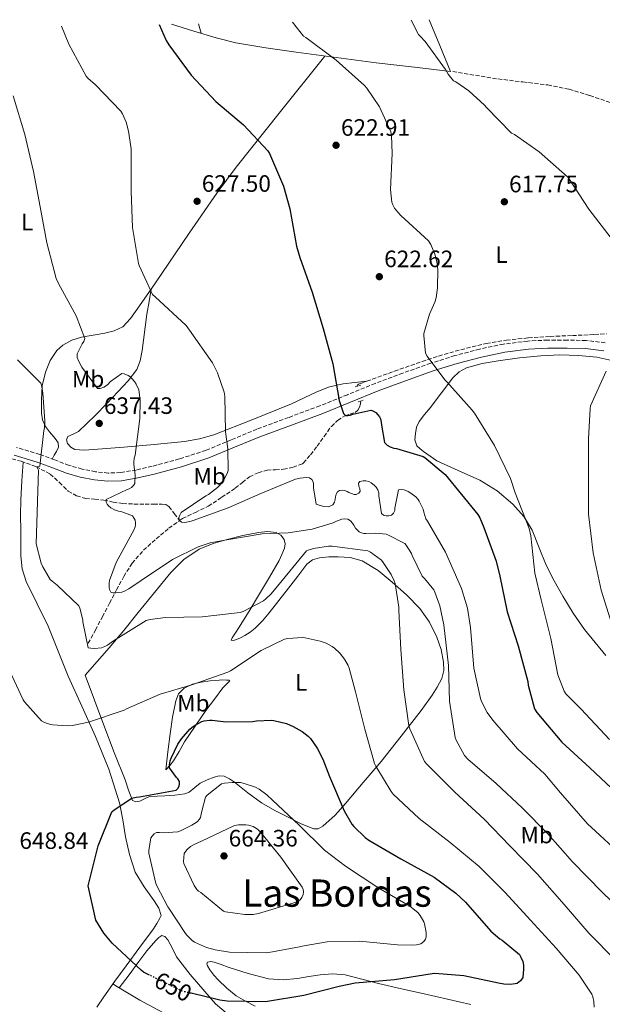
# Model space of a CAD drawing. Units: metres. Extents: x 621012 to 624462, y 4734120 to 4736493.
# Drawn here: x 621868 to 622114, y 4736035 to 4736451 of the extents above; entities that cross this region are included whole.
import ezdxf
from ezdxf.enums import TextEntityAlignment as Align

# ---------------------------------------------------------------- set-up
doc = ezdxf.new("R2010")
doc.units = ezdxf.units.M
doc.header["$MEASUREMENT"] = 0
for name, pattern in [('DGN Style 2', [1.7399219301090239, 1.043953158065414, -0.6959687720436097]), ('DGN Style 3', [2.435890702152634, 1.739921930109024, -0.6959687720436097]), ('DGN Style 5', [1.217945351076317, 0.5219765790327072, -0.6959687720436097])]:
    doc.linetypes.add(name, pattern=pattern)
for name, color, linetype, lineweight in [('Camino', 7, 'DGN Style 3', 0), ('Cota de curva de nivel directora', 7, 'Continuous', 0), ('Cota de punto acotado terreno', 7, 'Continuous', 0), ('Curva de nivel directora', 30, 'Continuous', 30), ('Curva de nivel directora no vista', 30, 'DGN Style 5', 30), ('Curva de nivel intermedia', 30, 'Continuous', 0), ('Etiqueta de uso rústico', 92, 'Continuous', 0), ('Línea de cambio de uso (parcela vista)', 92, 'Continuous', 0), ('Margen derecho', 7, 'Continuous', 0), ('Pontón-alcantarilla (pasos de agua)', 1, 'DGN Style 2', 0), ('Punto acotado terreno (símbolo)', 7, 'Continuous', 0), ('Texto de Área (paraje) menor', 7, 'Continuous', 0), ('Vaguada', 142, 'DGN Style 3', 13)]:
    doc.layers.add(name, color=color, linetype=linetype, lineweight=lineweight)
doc.styles.add('Style-Arial', font='arial.ttf')

# ---------------------------------------------------------------- blocks, each defined once
blk = doc.blocks.new('5PATER')
at = {"layer": 'Punto acotado terreno (símbolo)', "linetype": 'Continuous', "lineweight": 0}
h = blk.add_hatch(color=51, dxfattribs=at)
edge = h.paths.add_edge_path()
edge.add_ellipse((0, 0), major_axis=(-0.1095731443231308, -0.1110710700762829), ratio=0.9994222409660317, start_angle=0, end_angle=360)

msp = doc.modelspace()

# ---------------------------------------------------------------- linework, layer by layer
at = {"layer": 'Camino', "color": 7, "linetype": 'DGN Style 3', "lineweight": 0}
for points in [[(622090.6799999995, 4736315.91, 617.5399999999937), (622082.2999999998, 4736315.490000002, 617.9600000000065), (622072.0599999982, 4736314.180000001, 618.4499999999972), (622061.9799999997, 4736312.09, 619.0500000000029), (622051.5599999971, 4736309.32, 619.9400000000023), (622041.3299999967, 4736306.11, 620.8999999999943), (622029.5699999996, 4736301.970000002, 621.9600000000064), (622017.9299999988, 4736297.61, 623.0099999999948), (622006.2099999997, 4736292.840000001, 624.8999999999943), (621994.579999998, 4736288.140000002, 626.9199999999984), (621981.3599999989, 4736283.210000001, 627.7400000000054), (621968.0100000005, 4736278.28, 628.6499999999943), (621957.1499999977, 4736273.77, 630.1900000000024), (621946.440000001, 4736269.34, 631.7200000000013), (621935.2299999993, 4736265.700000001, 633.1100000000006), (621923.7499999994, 4736262.600000001, 634.4700000000012), (621917.0700000008, 4736261.029999999, 635.2200000000013), (621910.4799999992, 4736259.940000001, 635.9400000000023), (621905.2100000009, 4736259.740000002, 636.3999999999943), (621899.8900000011, 4736260.300000001, 636.8999999999943), (621894.2199999982, 4736261.420000001, 637.8500000000058), (621888.6700000005, 4736262.980000001, 638.8899999999995), (621882.64, 4736265.28, 639.8500000000058), (621876.329999998, 4736267.59, 640.6799999999931), (621866.4999999999, 4736270.540000002, 641.529999999999)], [(622115.0499999997, 4736314.75, 616.4900000000054), (622106.9200000003, 4736315.710000001, 616.800000000003), (622098.9699999975, 4736315.890000002, 617.1300000000049), (622090.6799999995, 4736315.91, 617.5399999999937)]]:
    msp.add_polyline3d(points, dxfattribs=at)
at = {"layer": 'Curva de nivel directora', "color": 30, "linetype": 'Continuous', "lineweight": 30, "flags": 128}
for points, elevation in [([(621926.7600000004, 4736449.16), (621929.6900000006, 4736442.380000001), (621930.8399999995, 4736440.619999999), (621940.1800000003, 4736427.789999999), (621950.5800000007, 4736416.62), (621962.3199999997, 4736406.740000002), (621972.6599999998, 4736395.820000002), (621973.3300000002, 4736394.670000001), (621979.1900000009, 4736380.880000002), (621981.8399999996, 4736371.380000004), (621984.6899999996, 4736355.570000002), (621986.1600000003, 4736350.83), (621991.3100000002, 4736336.180000001), (621995.9500000003, 4736320.82), (622000.0499999997, 4736305.84), (622002.7699999998, 4736290.380000002), (622004.4999999999, 4736284.850000001), (622005.4199999986, 4736284.080000001), (622006.4199999998, 4736284.080000001), (622007.41, 4736284.240000002), (622008.4299999992, 4736284.619999999), (622016.0800000003, 4736286.289999999), (622016.9400000009, 4736286.03), (622018.13, 4736285.33), (622019.089999999, 4736284.369999999), (622019.7599999994, 4736283.439999999), (622020.1799999997, 4736282.640000002), (622020.4999999994, 4736281.199999999), (622020.5599999996, 4736279.920000001), (622021.8699999994, 4736272.59), (622022.8999999999, 4736271.500000001), (622024.2399999987, 4736270.770000001), (622025.7400000007, 4736270.29), (622026.9299999999, 4736270.090000001), (622038.099999999, 4736266.77), (622038.8999999993, 4736266.250000001), (622047.4099999988, 4736259.12), (622061.230000001, 4736242.29), (622062.0999999982, 4736240.780000002), (622063.759999999, 4736236.810000001), (622069.0399999984, 4736222.539999999), (622070.5099999993, 4736216.140000001), (622073.5800000003, 4736201.100000001), (622078.2499999997, 4736186.730000002), (622082.3199999998, 4736171.730000001), (622082.5099999999, 4736170.189999999), (622085.0999999982, 4736160.210000002), (622086.1599999999, 4736158.670000002), (622096.7500000002, 4736146.060000001), (622108.4600000003, 4736135.210000001), (622120.0099999995, 4736124.460000002)], 625.0000000000001), ([(621922.5899999995, 4736047.770000001), (621920.1100000006, 4736049.010000002), (621919.0800000002, 4736049.810000001), (621906.8600000005, 4736061.26), (621903.3400000001, 4736065.520000001), (621899.9499999993, 4736070.930000001), (621896.8099999988, 4736085.460000004), (621897.0399999992, 4736086.609999999), (621901.04, 4736102.289999999), (621906.8, 4736116.690000001), (621907.759999999, 4736117.52), (621915.2099999988, 4736122.420000002), (621917.0100000004, 4736122.900000002), (621918.4799999989, 4736123.020000001), (621933.8999999994, 4736125.840000001), (621934.6100000002, 4736126.480000001), (621935.2099999993, 4736127.470000001), (621935.3700000001, 4736128.53), (621935.3099999998, 4736129.550000002), (621934.6700000005, 4736130.570000002), (621934.0299999992, 4736131.210000004), (621931.1199999988, 4736135.310000001), (621931.1500000001, 4736136.490000002), (621931.4400000006, 4736138.250000001), (621931.7899999993, 4736139.34), (621934.57, 4736145.230000001), (621936.11, 4736147.570000002), (621939.6900000008, 4736151.57), (621941.2599999999, 4736152.850000001), (621944.749999999, 4736154.830000001), (621945.7100000001, 4736155.12), (621948.0799999994, 4736155.470000001), (621949.0699999996, 4736155.470000001), (621954.860000001, 4736154.699999999), (621966.1599999998, 4736154.800000003), (621967.7600000001, 4736155.090000001), (621974.1300000004, 4736155.41), (621975.1499999998, 4736155.280000002), (621980.4600000004, 4736153.930000001), (621983.3399999995, 4736152.779999999), (621987.1500000004, 4736150.67), (621989.6499999993, 4736148.650000001), (621990.5700000002, 4736147.660000001), (621993.4499999991, 4736143.600000001), (621995.8499999996, 4736138.960000002), (621998.5699999998, 4736131.600000001), (622004.7799999992, 4736117.100000001), (622008.0800000007, 4736111.470000002), (622008.8799999985, 4736110.480000001), (622013.6100000005, 4736105.900000001), (622015.24, 4736104.720000001), (622028.7200000002, 4736096.850000001), (622042.8299999987, 4736089.039999999), (622051.9199999992, 4736082.380000004), (622056.0099999995, 4736078.480000002), (622066.7599999986, 4736066.350000001), (622070.469999999, 4736063.12), (622071.4999999994, 4736062.480000001), (622078.7900000005, 4736056.430000001), (622079.4299999998, 4736055.37), (622080.1699999997, 4736053.52), (622080.4600000002, 4736052.010000001), (622080.5499999997, 4736050.220000001), (622080.1999999987, 4736046.77), (622079.3099999991, 4736045.260000001), (622077.8299999994, 4736044.240000002), (622077.0299999992, 4736044.010000002), (622074.8299999998, 4736043.820000002), (622072.2699999983, 4736043.92), (622069.9900000007, 4736044.300000002), (622055.2699999998, 4736047.5), (622043.1100000005, 4736048.430000001), (622041.9599999993, 4736048.330000003), (622026.0299999992, 4736045.710000002), (622009.3899999983, 4736044.4), (622002.7599999986, 4736042.960000001), (621987.85, 4736039.090000002), (621972.4599999986, 4736036.560000001), (621971.589999999, 4736036.53), (621955.4299999987, 4736036.750000001), (621952.3599999998, 4736037.2), (621940.1899999992, 4736040.060000001)], 650.0000000000001)]:
    msp.add_lwpolyline(points, dxfattribs=dict(at, elevation=elevation))
at = {"layer": 'Curva de nivel directora no vista', "color": 30, "linetype": 'DGN Style 5', "lineweight": 30, "elevation": 650.0000000000005, "flags": 128}
msp.add_lwpolyline([(621940.1899999992, 4736040.060000001), (621936.7200000002, 4736040.880000002), (621934.9199999986, 4736041.65), (621922.5899999995, 4736047.770000001)], dxfattribs=at)
at = {"layer": 'Curva de nivel intermedia', "color": 30, "linetype": 'Continuous', "lineweight": 0, "flags": 128}
for points, elevation in [([(622033.1200000013, 4736451.050000001), (622036.1800000013, 4736444.890000001), (622036.9099999999, 4736444.279999998), (622038.990000001, 4736442.039999999), (622047.5400000005, 4736430.199999999), (622048.6600000003, 4736428.149999999), (622050.8999999999, 4736425.4), (622051.9200000014, 4736424.890000001), (622057.4199999999, 4736421.109999998), (622064.0499999997, 4736415.060000001), (622064.8499999997, 4736414.07), (622075.5000000005, 4736403.319999998), (622076.7200000008, 4736402.680000001), (622087.1500000001, 4736395.38), (622099.0200000012, 4736384.890000001), (622099.8600000016, 4736383.77), (622108.1100000016, 4736371.189999998), (622117.5799999998, 4736358.939999999)], 615), ([(621885.500000001, 4736448.42), (621888.57, 4736440.880000001), (621895.860000001, 4736427.409999999), (621896.6600000013, 4736426.48), (621899.8300000008, 4736423.730000001), (621910.5799999997, 4736412.619999999), (621911.3200000018, 4736411.41), (621912.7600000014, 4736407.98), (621913.8099999996, 4736404.05), (621914.8400000001, 4736396.619999997), (621914.8700000013, 4736393.970000002), (621914.9600000007, 4736378.740000002), (621915.5399999997, 4736363.470000001), (621917.9700000016, 4736348.269999999), (621918.2599999999, 4736347.34), (621923.9500000007, 4736335.119999999), (621925.0100000001, 4736334.130000001), (621938.0999999993, 4736322.000000001), (621939.6000000014, 4736320.080000001), (621949.1700000003, 4736306.350000001), (621951.3800000007, 4736302.099999999), (621954.2300000006, 4736293.939999998), (621954.4500000018, 4736292.21), (621954.7000000001, 4736277.140000001), (621955.7300000006, 4736270.029999998), (621955.8900000014, 4736260.849999999), (621955.3799999994, 4736259.500000001), (621953.9700000014, 4736256.850000001), (621952.3399999996, 4736254.640000002), (621951.3099999992, 4736253.579999999), (621947.5400000007, 4736250.640000001), (621946.3800000006, 4736250.059999999), (621936.0499999997, 4736243.09), (621935.4400000017, 4736241.970000001), (621935.0900000008, 4736240.850000001), (621935.3099999998, 4736239.659999999), (621936.1400000014, 4736239.02), (621937.2600000012, 4736238.930000001), (621938.2900000016, 4736238.99), (621940.2699999998, 4736239.439999999), (621941.1000000011, 4736239.76), (621955.820000002, 4736245.07), (621969.7100000015, 4736251.179999999), (621984.2699999993, 4736257.100000001), (621986.2600000007, 4736257.609999999), (621988.7500000007, 4736257.9), (621990.1600000011, 4736257.739999999), (621991.1800000004, 4736257.039999999), (621991.7000000011, 4736256.009999999), (621991.8600000021, 4736255.119999999), (621991.8600000021, 4736253.49), (621993.04, 4736246.670000001), (621993.8400000003, 4736246.289999999), (621996.2699999999, 4736245.58), (621998.0300000012, 4736245.550000001), (621999.2500000016, 4736245.84), (621999.9800000003, 4736246.289999999), (622000.7800000005, 4736247.439999999), (622001.0399999998, 4736248.56), (622001.1400000004, 4736249.65), (622001.3900000007, 4736250.83), (622001.9699999996, 4736251.76), (622002.8300000001, 4736252.399999999), (622003.9200000009, 4736252.59), (622005.100000001, 4736252.429999999), (622006.030000001, 4736252.010000001), (622006.7400000017, 4736251.57), (622008.9800000014, 4736250.640000001), (622009.8700000009, 4736250.73), (622011.0600000002, 4736251.310000001), (622011.5000000005, 4736252.050000001), (622011.4400000002, 4736253.099999999), (622011.0600000002, 4736254.220000001), (622010.9000000014, 4736255.470000001), (622011.4700000014, 4736256.17), (622012.8799999995, 4736256.489999999), (622014.0000000016, 4736256.489999999), (622015.2199999997, 4736256.21), (622016.2100000001, 4736255.66), (622017.4900000007, 4736254.640000002), (622018.2599999995, 4736253.81), (622019.0599999998, 4736252.649999999), (622019.440000002, 4736251.409999999), (622019.440000002, 4736250.16), (622020.5900000009, 4736242.73), (622021.3900000011, 4736242.029999998), (622022.4800000018, 4736241.710000001), (622023.7300000014, 4736241.710000001), (622024.820000002, 4736241.999999999), (622025.7100000017, 4736242.83), (622026.160000001, 4736243.890000001), (622026.2200000014, 4736244.88), (622027.7600000014, 4736252.619999998), (622029.1400000005, 4736252.75), (622030.0999999995, 4736252.619999998), (622031.8200000004, 4736252.010000001), (622032.5600000003, 4736251.600000001), (622035.0900000005, 4736249.679999999), (622036.0200000004, 4736248.650000001), (622036.53, 4736247.92), (622038.1600000017, 4736244.46)], 630.0000000000001), ([(621983.0100000009, 4736450.159999999), (621987.7000000002, 4736444.279999998), (621988.63, 4736443.609999998), (622001.4900000013, 4736434.07), (622013.4600000007, 4736423.390000001), (622014.4500000009, 4736422.230000001), (622019.7000000014, 4736414.329999999), (622024.5600000005, 4736403.830000001), (622024.820000002, 4736402.329999999), (622025.1399999994, 4736394.65), (622024.4000000019, 4736379.480000001), (622024.9400000006, 4736374.069999999), (622025.3000000004, 4736373.079999999), (622026.0600000004, 4736371.67), (622027.4700000008, 4736369.850000001), (622028.7800000006, 4736368.57), (622040.4600000017, 4736357.849999999), (622041.3899999993, 4736356.279999999), (622043.0900000002, 4736352.12), (622043.9200000018, 4736348.92), (622044.2999999995, 4736345.749999999), (622044.2400000015, 4736337.910000001), (622043.6300000012, 4736333.749999999), (622043.1200000015, 4736331.960000001), (622040.8500000006, 4736326.9), (622038.4099999998, 4736318.710000001), (622038.3800000007, 4736317.850000001), (622039.1200000006, 4736310.390000002), (622039.8499999992, 4736309.109999998), (622047.3700000006, 4736299.099999999), (622048.2100000011, 4736298.259999999), (622058.8900000007, 4736286.359999998), (622059.7600000004, 4736285.08), (622068.3299999998, 4736271.419999998), (622074.9900000007, 4736257.5), (622077.0000000001, 4736251.349999999), (622082.9200000011, 4736236.279999999), (622083.6299999997, 4736233.239999999), (622085.3600000021, 4736217.460000001), (622088.0399999997, 4736206.199999998), (622092.11, 4736189.850000001), (622094.9500000009, 4736174.55), (622097.6399999998, 4736167.579999999), (622098.4400000002, 4736166.52), (622104.8100000003, 4736160.09), (622116.810000001, 4736147.189999999)], 620.0000000000001), ([(621865.0400000003, 4736419.060000001), (621870, 4736402.769999999), (621873.620000001, 4736387.09), (621876.5600000003, 4736372.109999999), (621879.2800000005, 4736356.91), (621883.190000002, 4736341.970000001), (621884.1800000002, 4736339.789999999), (621891.7300000006, 4736326.16), (621895.3800000006, 4736316.560000001), (621894.9300000012, 4736315.310000001), (621894.1600000003, 4736314.26), (621892.05, 4736310.099999999), (621892.1799999997, 4736308.560000001), (621892.8200000012, 4736306.859999999), (621894.0999999997, 4736304.430000001), (621900.66, 4736295.470000002), (621901.8400000002, 4736295.5), (621903.4100000015, 4736296.019999999), (621904.9100000013, 4736296.980000001), (621906.2300000001, 4736298.350000001), (621910.9300000007, 4736301.739999998), (621911.9200000009, 4736301.619999998), (621913.5900000005, 4736300.939999999), (621914.2900000003, 4736300.529999999), (621915.22, 4736299.73), (621916.3399999999, 4736298.42), (621917.0700000008, 4736297.230000001), (621918.1000000011, 4736294.83), (621918.3499999993, 4736293.84), (621918.7699999994, 4736290.189999999), (621918.6100000008, 4736282.8), (621916.5600000012, 4736267.279999999), (621916.2400000015, 4736266.060000001), (621916.0200000004, 4736264.369999999), (621916.0200000004, 4736263.31), (621916.5600000012, 4736258.990000002), (621916.4300000014, 4736255.31), (621915.9199999997, 4736254.480000001), (621915.0900000003, 4736253.650000001), (621914.0300000008, 4736253.07), (621913.2000000017, 4736252.819999999), (621904.3000000011, 4736248.619999999), (621904.4000000019, 4736247.41), (621904.7800000017, 4736246.670000001), (621905.3600000006, 4736245.939999999), (621906.3799999999, 4736245.07), (621907.890000001, 4736244.179999999), (621909.5200000004, 4736243.630000001), (621910.9000000017, 4736243.380000001), (621915.4400000012, 4736241.74), (621916.1800000012, 4736240.59), (621916.530000002, 4736239.789999999), (621916.750000001, 4736238.67), (621916.7800000003, 4736237.869999998), (621916.6600000017, 4736237.039999999), (621916.1100000018, 4736235.92), (621908.6200000017, 4736222.03), (621905.7100000017, 4736214.350000001), (621905.5799999996, 4736213.3), (621905.6199999999, 4736211.470000001), (621905.7800000008, 4736210.640000001), (621906.2600000014, 4736209.49), (621907.150000001, 4736209.17), (621908.500000001, 4736209.100000001), (621910.990000001, 4736209.42), (621911.7900000013, 4736209.71), (621913.9700000006, 4736210.829999999), (621919.1200000005, 4736214.350000001), (621932.3400000016, 4736223.279999999), (621943.1200000017, 4736228.560000001), (621948.2100000012, 4736230.26), (621954.4500000018, 4736231.470000002), (621970.2200000011, 4736234.06), (621981.2300000016, 4736234.449999998), (621991.3100000002, 4736236.050000001), (622000.2100000005, 4736238.77), (622001.5200000004, 4736239.470000001), (622003.7900000013, 4736240.329999999), (622005.100000001, 4736240.400000001), (622006.3799999997, 4736240.24), (622007.5399999997, 4736239.529999999), (622008.4000000004, 4736238.609999998), (622008.8499999995, 4736237.679999999), (622009.6500000019, 4736236.46), (622011.0900000014, 4736234.960000001), (622012.1100000006, 4736234.449999998), (622013.1700000003, 4736234.220000001), (622013.9700000003, 4736234.16), (622018.13, 4736234.350000001), (622022.4800000018, 4736233.970000001), (622023.280000002, 4736233.680000001), (622030.4500000003, 4736229.970000001), (622030.9900000012, 4736229.359999999), (622033.1700000005, 4736225.77), (622033.4600000011, 4736224.909999999), (622037.6800000012, 4736216.17)], 635.0000000000001), ([(621866.9300000012, 4736307.539999999), (621876.7200000013, 4736297.710000001), (621877.0099999995, 4736296.88), (621877.6500000011, 4736293.58), (621878.4800000003, 4736281.62), (621878.2900000003, 4736278.739999998), (621878.0300000011, 4736277.65), (621876.4000000015, 4736262.699999999), (621875.0200000004, 4736262.390000001), (621875.8200000004, 4736261), (621874.740000001, 4736229.84), (621876.9400000003, 4736221.71), (621877.5800000017, 4736220.140000002), (621880.72, 4736214.800000002), (621881.5200000001, 4736214.029999998), (621883.7000000017, 4736212.430000001), (621892.8200000012, 4736203.699999999), (621893.2300000002, 4736202.640000001), (621894.4800000021, 4736197.74), (621894.510000001, 4736196.88), (621896.810000001, 4736185.939999999), (621897.8700000006, 4736185.739999999), (621899.4100000006, 4736185.679999999), (621902.4100000003, 4736185.999999999), (621903.8499999996, 4736186.48), (621904.850000001, 4736187.019999998), (621907.4700000007, 4736188.939999998), (621921.2300000006, 4736197.420000001), (621922.9900000017, 4736197.899999999), (621929.3600000021, 4736198.739999999), (621944.8800000009, 4736198.989999999), (621960.9699999997, 4736200.880000001), (621962.1900000002, 4736201.33), (621970.7400000019, 4736205.840000001), (621971.7600000012, 4736206.569999999), (621974.0299999998, 4736208.749999999), (621978.5800000007, 4736214.350000001), (621988.8500000013, 4736226.890000001), (621989.6500000015, 4736227.249999999), (621991.8200000019, 4736227.890000001), (621998.2200000011, 4736228.880000001), (621999.7000000009, 4736228.880000001), (622014.8600000021, 4736226.890000001), (622015.8900000004, 4736226.38), (622020.5300000005, 4736222.929999999), (622021.2999999995, 4736222.03), (622024.6900000002, 4736216.909999999), (622025.9700000009, 4736214.249999999), (622026.3200000019, 4736213.13), (622027.8500000008, 4736203.119999998), (622027.8500000008, 4736201.739999999), (622028.7800000006, 4736185.289999999), (622030.03, 4736168.140000001), (622032.0799999997, 4736153.2), (622032.490000001, 4736151.760000001), (622038.7600000007, 4736138.000000001), (622039.7199999995, 4736136.749999999), (622051.47, 4736125.01), (622063.9500000011, 4736113.55), (622074.8000000007, 4736102.380000001), (622086.3800000012, 4736090.319999999), (622097.6800000002, 4736077.609999998), (622108.2999999993, 4736065.259999999), (622119.1500000012, 4736054.219999999)], 640), ([(622115.4400000008, 4736302.839999998), (622108.8100000012, 4736288.180000001), (622108.5900000001, 4736286.939999999), (622107.9500000007, 4736274.199999999), (622107.9500000007, 4736258.359999998), (622107.9500000007, 4736242.359999998), (622109.9300000012, 4736226.100000001), (622113.3600000021, 4736210.36), (622117.7699999999, 4736195.930000001)], 615), ([(622038.1600000017, 4736244.46), (622038.3800000007, 4736243.249999999), (622039.2800000014, 4736240.460000001), (622039.9800000011, 4736239.439999999), (622047.6000000008, 4736226.38), (622054.3800000001, 4736210.960000001), (622056.8099999998, 4736202.67), (622058.1300000009, 4736194.539999999), (622059.53, 4736177.359999999), (622062.3200000017, 4736164.560000001), (622062.8, 4736163.249999999), (622065.1700000016, 4736158.699999998), (622067.5000000007, 4736155.34), (622077.9600000012, 4736143.279999998), (622089.4800000014, 4736132.59), (622096.0799999996, 4736124.720000002), (622107.5300000005, 4736111.63), (622109.2600000005, 4736110.13), (622121.7100000004, 4736098.569999999)], 630.0000000000001), ([(622037.6800000012, 4736216.17), (622038.7000000003, 4736215.21), (622042.640000001, 4736210.449999999), (622043.1200000015, 4736209.49), (622045.1300000009, 4736203.689999998), (622046.860000001, 4736195.659999999), (622048.9100000006, 4736178.48), (622049.3300000009, 4736163.439999999), (622051.7300000014, 4736148.079999999), (622052.1400000005, 4736146.99), (622055.6000000006, 4736140.49), (622056.9700000007, 4736138.990000002), (622068.9700000014, 4736128.590000001), (622080.1400000006, 4736118.190000001), (622090.8300000015, 4736107.41), (622101.2600000009, 4736095.57), (622113.74, 4736082.729999999), (622125.7100000015, 4736071.210000001), (622129.5500000014, 4736066.48), (622139.6299999999, 4736053.390000001), (622140.5500000009, 4736051.28), (622142.4100000005, 4736045.07), (622143.1500000004, 4736040.490000002), (622146.0300000014, 4736025.679999998)], 635.0000000000001), ([(621862.6700000009, 4736178.220000001), (621869.3600000008, 4736163.980000001), (621869.9000000017, 4736163.180000001), (621877.07, 4736155.06), (621878.3500000007, 4736154.42), (621880.8099999994, 4736153.550000001), (621881.8399999999, 4736153.359999998), (621887.9199999995, 4736153.01), (621890.1300000001, 4736153.169999998), (621896.8500000013, 4736154.51), (621911.9200000009, 4736159.630000001), (621912.9700000014, 4736160.180000001), (621927.2100000017, 4736166.350000001), (621940.5300000012, 4736170.25), (621955.6600000011, 4736175.690000001), (621956.780000001, 4736176.27), (621969.8099999998, 4736184.850000001), (621979.6, 4736189.649999999), (621981.0999999997, 4736189.929999998), (621987.28, 4736190.319999999), (621988.400000002, 4736190.220000001), (621994.6699999995, 4736188.810000001), (621997.2000000019, 4736187.850000001), (621999.7900000003, 4736186.449999998), (622000.7500000015, 4736185.739999999), (622002.990000001, 4736183.63), (622004.9400000002, 4736181.2), (622006.4800000002, 4736178.539999999), (622006.9600000008, 4736177.359999999), (622009.6500000019, 4736167.34), (622013.4900000021, 4736151.630000001), (622017.6800000007, 4736137.17), (622018.2199999995, 4736135.92), (622024.5899999996, 4736125.329999999), (622025.5199999994, 4736124.209999999), (622036.5200000011, 4736113.840000001), (622049.5800000012, 4736103.789999999), (622061.800000001, 4736093.55), (622072.7800000003, 4736082.57), (622083.5, 4736070.99), (622094.2500000013, 4736059.15), (622104.0400000014, 4736047.76), (622109.35, 4736039.730000001), (622109.7700000001, 4736038.609999998), (622110.1900000004, 4736036.619999999), (622110.3500000013, 4736034.25)], 645.0000000000001), ([(622033.6100000008, 4736060.33), (622027.2800000008, 4736060.59), (622011.3399999995, 4736062.13), (621997.64, 4736061.74), (621987.0800000011, 4736060.009999998), (621986.0300000005, 4736059.66), (621973.070000001, 4736057.259999999), (621971.8799999997, 4736057.199999998), (621956.3600000008, 4736057.489999999), (621950.3800000016, 4736058.350000001), (621946.7600000006, 4736059.409999999), (621941.6100000008, 4736061.680000001), (621940.7200000011, 4736062.349999999), (621938.2500000013, 4736064.749999999), (621937.5499999995, 4736065.679999999), (621930.8600000017, 4736075.949999999), (621930.3800000013, 4736076.619999998), (621925.7099999997, 4736085.449999999), (621925.3200000008, 4736086.48), (621922.3500000002, 4736099.180000001), (621922.3500000002, 4736100.3), (621923.1799999995, 4736105.710000001), (621923.7200000006, 4736106.449999998), (621924.6500000004, 4736107.339999998), (621925.6400000004, 4736107.949999998), (621926.8600000008, 4736108.009999999), (621928.3600000006, 4736107.890000001), (621934.6000000013, 4736108.239999999), (621935.7200000011, 4736108.619999999), (621940.5600000003, 4736111.050000001), (621942.7000000017, 4736112.49), (621943.7600000009, 4736113.55), (621944.1400000011, 4736114.29), (621944.520000001, 4736115.66), (621944.6799999997, 4736116.909999999), (621946.2500000009, 4736122.890000001), (621947.0199999999, 4736123.689999999), (621953.0999999996, 4736128.529999998), (621954.3200000002, 4736128.850000001), (621957.4900000017, 4736129.130000002), (621961.0099999999, 4736129.009999999), (621962.6100000005, 4736128.720000001), (621967.3400000001, 4736127.050000001), (621968.9100000013, 4736126.25), (621972.2000000015, 4736123.890000001), (621974.5400000017, 4736121.65), (621985.7700000012, 4736111.119999998), (621996.5200000004, 4736100.53), (622005.4200000007, 4736093.769999999), (622019.4000000019, 4736084.460000001), (622032.490000001, 4736076.810000001), (622035.9800000001, 4736074.13), (622036.9400000012, 4736072.939999999), (622038.4400000012, 4736070.220000001), (622038.7300000016, 4736069.45), (622039.4400000002, 4736065.739999999), (622039.4400000002, 4736063.949999999), (622039.2100000001, 4736062.99), (622038.5100000004, 4736061.899999999), (622037.1300000013, 4736060.939999999), (622035.2800000005, 4736060.489999999), (622033.6100000008, 4736060.33)], 655), ([(621962.920000001, 4736073.359999999), (621954.670000001, 4736074.51), (621953.8700000008, 4736074.800000001), (621944.2700000006, 4736082.57), (621943.3099999995, 4736083.21), (621942.6700000003, 4736083.890000002), (621941.4800000011, 4736085.609999998), (621937.0700000012, 4736094.83), (621936.9999999995, 4736095.659999999), (621937.3200000015, 4736099.050000001), (621937.9600000007, 4736100.109999999), (621938.6, 4736100.850000001), (621940.0100000004, 4736101.999999999), (621941.7699999994, 4736103.050000002), (621944.5900000003, 4736104.27), (621958.5100000009, 4736110.960000002), (621960.1700000018, 4736111.179999999), (621963.3700000002, 4736111.21), (621964.4900000001, 4736111.09), (621966.3499999997, 4736110.51), (621967.0800000007, 4736110.13), (621968.1700000014, 4736109.359999999), (621969.4800000013, 4736108.109999999), (621978.1200000002, 4736097.579999999), (621987.0800000011, 4736084.939999999), (621987.5300000003, 4736083.949999999), (621987.5999999996, 4736082.930000001), (621987.47, 4736081.739999998), (621986.9200000003, 4736080.529999999), (621986.2499999995, 4736079.600000001), (621985.1299999999, 4736078.829999999), (621984.0400000013, 4736078.350000001), (621983.1800000007, 4736078.09), (621968.7200000013, 4736073.71), (621966.380000001, 4736073.390000001), (621962.920000001, 4736073.359999999)], 660)]:
    msp.add_lwpolyline(points, dxfattribs=dict(at, elevation=elevation))
at = {"layer": 'Línea de cambio de uso (parcela vista)', "color": 92, "linetype": 'Continuous', "lineweight": 0, "extrusion": (-0.777740732787522, 8.158238135878256e-08, 0.628585199128266), "elevation": -483318.638429741, "flags": 128}
msp.add_lwpolyline([(-4736449.515239726, 391428.5310589866), (-4736447.525239789, 391429.4696751208), (-4736445.525239851, 391430.4082912549)], dxfattribs=at)
at = {"layer": 'Línea de cambio de uso (parcela vista)', "color": 92, "linetype": 'Continuous', "lineweight": 0, "elevation": 630.75, "flags": 128}
msp.add_lwpolyline([(621923.3200000003, 4736337.460000001), (621923.3186999997, 4736337.452299999)], dxfattribs=at)
at = {"layer": 'Línea de cambio de uso (parcela vista)', "color": 92, "linetype": 'Continuous', "lineweight": 0, "extrusion": (-0.374327888772269, -0.5867864599653161, 0.7180252656339248), "elevation": -3011378.558052735, "flags": 128}
msp.add_lwpolyline([(-2022801.666430942, 3107529.901375159), (-2022802.52081513, 3107529.901375159), (-2022804.898396585, 3107529.887007694)], dxfattribs=at)
at = {"layer": 'Línea de cambio de uso (parcela vista)', "color": 92, "linetype": 'Continuous', "lineweight": 0}
for points in [[(621931.8899999997, 4736449.25, 625.8300000000017), (621941.3600000005, 4736446.390000001, 624.7700000000041), (621950.8300000001, 4736443.529999999, 623.7200000000012), (621959.1100000005, 4736441.430000001, 622.9600000000064), (621971.79, 4736439.24, 622.1900000000023), (621984.5599999996, 4736437.52, 621.4799999999959), (622001.4699999997, 4736435.189999999, 620.7100000000064), (622018.3499999996, 4736433.039999999, 619.3699999999953), (622034.5099999999, 4736431.15, 617.1900000000023), (622049.6299999999, 4736429.380000001, 615.1499999999943), (622045.1500000004, 4736440.289999999, 615.1900000000023), (622040.6699999999, 4736451.189999999, 615.2200000000012)], [(621996.6200000001, 4736435.850000001, 620.929999999993), (621977.9199999999, 4736412.369999999, 623.8600000000006), (621959.2199999997, 4736388.880000001, 626.7899999999936), (621951, 4736377.970000001, 627.9499999999971), (621939.3700000001, 4736361.039999999, 629.25), (621927.8499999996, 4736344.01, 630.4400000000023), (621923.3186999997, 4736337.452299999, 630.7531000000017)], [(621923.3186999997, 4736337.452299999, 630.7531000000017), (621922.6399999997, 4736336.470000001, 630.8000000000029), (621917.4199999999, 4736328.91, 631.3300000000017), (621914.6299999999, 4736325, 632.070000000007), (621911.3399999999, 4736321.550000001, 633), (621907.7699999996, 4736319.789999999, 633.8000000000029), (621903.79, 4736318.859999999, 634.6000000000058), (621898.8600000005, 4736317.970000001, 634.6399999999994), (621893.9299999997, 4736317.07, 634.7299999999959), (621889.8499999996, 4736315.869999999, 635.7400000000052), (621886.0599999996, 4736313.810000001, 636.7700000000041), (621883.5, 4736311.449999999, 637.4499999999971), (621880.6500000004, 4736307.24, 638.4400000000023), (621878.7000000002, 4736302.42, 639.3999999999943), (621877.4100000003, 4736296.539999999, 640.4199999999983), (621877.04, 4736290.640000001, 641.1900000000023), (621877.0599999996, 4736284.980000001, 641.2899999999936), (621877.54, 4736282.17, 641.0599999999977), (621878.7000000002, 4736279.439999999, 640.679999999993), (621880.4299999997, 4736277.15, 640.1999999999971), (621882.2199999997, 4736275.09, 639.7200000000012), (621883.1900000004, 4736273.83, 639.4799999999959), (621884.0800000001, 4736272.529999999, 639.2700000000041), (621884.1799999997, 4736270.710000001, 639.1199999999953), (621883.3700000001, 4736268.880000001, 639.2700000000041), (621882.4600000001, 4736267.279999999, 639.6300000000047), (621881.5499999998, 4736265.680000001, 639.9900000000052)], [(621923.3186999997, 4736337.452299999, 630.75), (621922.4500000002, 4736332.16, 630.7200000000012), (621921.5800000001, 4736326.859999999, 630.6900000000023), (621920.8099999996, 4736321.359999999, 630.7200000000012), (621920.1100000005, 4736315.850000001, 631.2700000000041), (621919.5099999999, 4736311.439999999, 632.1199999999953), (621918.7000000002, 4736307.15, 633), (621917.2300000006, 4736303.529999999, 633.8000000000029), (621913.6200000001, 4736298.65, 635), (621909.4199999999, 4736294.16, 636.1999999999971), (621904.6399999997, 4736289.08, 637.6199999999953), (621899.7599999999, 4736284.050000001, 638.6900000000023), (621896.25, 4736280.619999999, 638.7899999999936), (621892.6500000004, 4736277.26, 638.6900000000023), (621890.4199999999, 4736276.230000001, 638.779999999999), (621888.1699999999, 4736275.210000001, 638.820000000007), (621887.5899999999, 4736273.77, 638.7899999999936), (621888.0499999998, 4736272.210000001, 638.7599999999948), (621889.4299999997, 4736270.609999999, 638.7299999999959), (621891.1799999997, 4736269.710000001, 638.6900000000023), (621895.1200000001, 4736269.480000001, 638.320000000007), (621899.0499999998, 4736269.65, 637.7299999999959), (621911.8499999996, 4736270.630000001, 635.8000000000029), (621924.6500000004, 4736271.82, 633.9600000000064), (621937.4500000002, 4736273.109999999, 632.4499999999971), (621943.7699999996, 4736274.17, 631.75), (621949.8700000001, 4736275.92, 631.0800000000017), (621966.2300000006, 4736282.380000001, 629.4700000000012), (621982.5700000003, 4736289.039999999, 627.75), (621993.2699999996, 4736294.029999999, 626.2200000000012), (621998.6799999997, 4736296.220000001, 625.429999999993), (622004.3300000001, 4736297.49, 624.679999999993), (622009.3300000001, 4736298.02, 624.070000000007), (622014.3200000003, 4736298.550000001, 623.4700000000012)], [(622119.0700000003, 4736306.939999999, 614.8500000000058), (622111.5, 4736308.689999999, 615.5399999999936), (622103.7699999996, 4736309.439999999, 616.2599999999948), (622095.8300000001, 4736309.65, 616.6199999999953), (622087.9000000004, 4736309.310000001, 617.0200000000041), (622078.8600000005, 4736308.369999999, 618.0500000000029), (622069.8499999996, 4736307.130000001, 619.070000000007), (622063.1299999999, 4736305.970000001, 619.5800000000017), (622056.4800000006, 4736304.130000001, 620.1000000000058), (622053.2999999998, 4736302.439999999, 620.3800000000047), (622050.7199999997, 4736299.970000001, 620.7400000000052), (622045.8799999999, 4736293.630000001, 621.7599999999948), (622041.1200000001, 4736287.289999999, 622.779999999999), (622038.7699999996, 4736284.470000001, 623.3800000000047), (622036.4400000004, 4736281.529999999, 623.7400000000052), (622035.4000000004, 4736279.060000001, 623.7400000000052), (622034.9699999997, 4736276.41, 623.7400000000052), (622034.6900000004, 4736273.77, 623.7400000000052), (622035.4800000006, 4736271.230000001, 623.7400000000052), (622036.8300000001, 4736269.91, 623.7400000000052), (622038.2999999998, 4736268.859999999, 623.7400000000052), (622041.1200000001, 4736266.850000001, 623.6900000000023), (622044, 4736264.960000001, 623.4900000000052), (622052.9900000002, 4736260.779999999, 622.4700000000012), (622062.1100000005, 4736256.77, 621.3800000000047), (622069.3899999997, 4736252.220000001, 620.5800000000017), (622076.0599999996, 4736246.65, 619.8999999999943), (622080.5999999996, 4736241.470000001, 619.6999999999971), (622084.1200000001, 4736235.65, 619.5200000000041), (622087.1200000001, 4736228.230000001, 619.0099999999948), (622090.1399999997, 4736220.859999999, 618.5), (622093.5199999996, 4736214.24, 618.1100000000006), (622097.1100000005, 4736207.74, 617.7299999999959), (622101.4800000006, 4736200.609999999, 616.6499999999943), (622106.2000000002, 4736193.730000001, 615.7400000000052), (622110.7100000001, 4736188.199999999, 615.6699999999983), (622115.29, 4736182.720000001, 615.679999999993)], [(621869.3300000001, 4736264.41, 640.2100000000064), (621868.7599999999, 4736256.460000001, 640.779999999999), (621868.3200000003, 4736248.51, 641.3399999999965), (621868.2599999999, 4736241.960000001, 641.4700000000012), (621868.3200000003, 4736235.390000001, 641.4100000000036), (621868.3200000003, 4736230.08, 641.5), (621868.3200000003, 4736224.77, 641.6600000000036), (621868.9299999997, 4736219.27, 642.2700000000041), (621870.6200000001, 4736213.949999999, 642.8800000000047), (621875.2300000006, 4736204.470000001, 642.9600000000064), (621879.8300000001, 4736195.07, 643.0099999999948), (621884.0700000003, 4736184.529999999, 643.3500000000058), (621888.3499999996, 4736174.02, 643.9700000000012), (621894.0800000001, 4736161.27, 645.1900000000023), (621899.8600000005, 4736148.539999999, 646.5899999999965), (621905.4199999999, 4736134.710000001, 648.1999999999971), (621909.9800000006, 4736120.51, 649.7899999999936), (621911.3300000001, 4736113.369999999, 650.5200000000041), (621912.4699999997, 4736106.17, 651.1999999999971), (621914.1600000003, 4736098.609999999, 651.8099999999977), (621916.5700000003, 4736091.199999999, 652.1600000000036), (621920.3600000005, 4736085.050000001, 652.320000000007), (621924.6299999999, 4736079.039999999, 652.4199999999983), (621926.6100000005, 4736076, 652.4499999999971), (621927.5700000003, 4736072.960000001, 652.4799999999959), (621927, 4736071.74, 652.4799999999959), (621925.7400000002, 4736069.470000001, 652.3600000000006), (621924.3700000001, 4736067.33, 652.1000000000058), (621918.5499999998, 4736059.51, 650.7400000000052), (621912.7300000006, 4736051.710000001, 649.3399999999965), (621907.9600000001, 4736045.210000001, 647.9700000000012), (621903.3200000003, 4736038.59, 647.3600000000006), (621900.3899999997, 4736034.180000001, 647.6499999999943)], [(621972.4000000004, 4736235.100000001, 635.7599999999948), (621968.6699999999, 4736234.689999999, 635.3899999999994), (621962.0700000003, 4736233.350000001, 635.2400000000052), (621955.4800000006, 4736231.74, 635.1999999999971), (621949.4699999997, 4736230, 635.1900000000023), (621943.6399999997, 4736227.65, 635.3899999999994), (621937.0800000001, 4736223.310000001, 636.3999999999943), (621931.6100000005, 4736217.730000001, 637.570000000007), (621924.7699999996, 4736209.279999999, 638.6499999999943), (621917.9100000003, 4736200.83, 639.6199999999953), (621911.8200000003, 4736193.310000001, 640.0500000000029), (621905.6299999999, 4736185.92, 640.7700000000041), (621900.5700000003, 4736180.16, 641.8600000000006), (621895.5099999999, 4736174.4, 642.9499999999971), (621899.4199999999, 4736163.810000001, 644.4199999999983), (621903.3200000003, 4736153.220000001, 645.8899999999994), (621907.7800000003, 4736141.689999999, 648.070000000007), (621912.3399999999, 4736130.24, 649.7299999999959), (621913.8499999996, 4736125.880000001, 649.820000000007), (621915.54, 4736121.539999999, 649.8600000000006), (621916.8700000001, 4736120.9, 649.8899999999994), (621918.5499999998, 4736121.15, 649.9199999999983), (621920.5499999998, 4736122.24, 650.0200000000041), (621922.6500000004, 4736123.130000001, 650.1100000000006), (621925.8499999996, 4736123.300000001, 650.1199999999953), (621929.0499999998, 4736123.449999999, 650.1100000000006), (621933.3499999996, 4736123.730000001, 650.0800000000017), (621937.6200000001, 4736124.289999999, 650.2400000000052), (621939.4299999997, 4736125.050000001, 650.5599999999977), (621941.7199999997, 4736126.99, 651.3699999999953), (621944.0899999999, 4736128.83, 652.1600000000036), (621946.9500000002, 4736130.220000001, 652.8399999999965), (621949.9100000003, 4736131.390000001, 653.5), (621952.04, 4736131.949999999, 653.9600000000064), (621954.1399999997, 4736131.77, 654.3399999999965), (621956.3700000001, 4736130.640000001, 654.570000000007), (621958.4900000002, 4736129.210000001, 654.7200000000012), (621964.1299999999, 4736124.76, 655.2299999999959), (621969.8799999999, 4736120.51, 655.6199999999953), (621975.5499999998, 4736117.26, 655.4700000000012), (621981.4000000004, 4736114.24, 655.0399999999936), (621986.6699999999, 4736111.680000001, 654.7400000000052), (621991.9600000001, 4736109.57, 654.1399999999994), (621993.9000000004, 4736109.58, 653.6000000000058), (621995.7999999998, 4736110.59, 652.9900000000052), (622000.9900000002, 4736115.25, 651.4199999999983), (622005.3399999999, 4736120.189999999, 649.8600000000006), (622012.8899999997, 4736129.029999999, 647.1699999999983), (622020.3799999999, 4736137.980000001, 644.4799999999959), (622028.9100000003, 4736148.67, 641.9199999999983), (622037.3399999999, 4736159.49, 639.6199999999953), (622042, 4736165.939999999, 637.1499999999943), (622044.0700000003, 4736169.33, 635.9499999999971), (622045.9800000006, 4736172.99, 635.3899999999994), (622046.8399999999, 4736176.4, 635.3699999999953), (622046.7400000002, 4736179.9, 635.3899999999994), (622045.7800000003, 4736185.180000001, 635.4199999999983), (622043.9900000002, 4736190.4, 635.4600000000064), (622040.79, 4736196.82, 635.7700000000041), (622036.7599999999, 4736202.560000001, 636.4199999999983), (622031.1699999999, 4736208.33, 638.0899999999965), (622025.1100000005, 4736213.630000001, 639.6199999999953), (622019.1399999997, 4736218.550000001, 639.9700000000012), (622012.3799999999, 4736222.720000001, 640.320000000007), (622007.3899999997, 4736224.07, 640.679999999993), (622002.3300000001, 4736224.380000001, 641.0200000000041), (621998.3899999997, 4736224.41, 641.2100000000064), (621994.4600000001, 4736223.930000001, 641.4100000000036), (621991.5, 4736223.060000001, 641.6600000000036), (621989.0800000001, 4736221.310000001, 641.9199999999983), (621985.1900000004, 4736216.25, 642.3699999999953), (621981.3399999999, 4736211.199999999, 642.75), (621977.25, 4736205.949999999, 643.0500000000029), (621973.1500000004, 4736200.699999999, 643.3300000000017), (621970.3499999996, 4736197.369999999, 643.5), (621967.2599999999, 4736194.24, 643.6499999999943), (621965.1100000005, 4736192.59, 643.6300000000047), (621962.8399999999, 4736191.17, 643.4600000000064), (621961.0999999996, 4736190.230000001, 643), (621959.3200000003, 4736189.439999999, 642.5), (621958.0499999998, 4736189.029999999, 642.5099999999948), (621957.0800000001, 4736189.25, 642.5), (621957.5300000003, 4736190.210000001, 642.2400000000052), (621958.9299999997, 4736192.210000001, 641.8899999999994), (621960.2800000003, 4736194.24, 641.5399999999936), (621964.7100000001, 4736201.480000001, 640.3099999999977), (621969.1100000005, 4736208.77, 639.1000000000058), (621973.2300000006, 4736215.76, 638.2899999999936), (621977.3099999996, 4736222.850000001, 637.6999999999971), (621978.5599999996, 4736225.41, 637.5), (621979.6100000005, 4736228.029999999, 637.3099999999977), (621979.9800000006, 4736229.84, 636.8099999999977), (621979.5499999998, 4736231.680000001, 636.2899999999936), (621978.1299999999, 4736233.52, 636.25), (621976.1500000004, 4736234.619999999, 636.2200000000012), (621972.4000000004, 4736235.100000001, 635.7599999999948)], [(621929.5, 4736134.4, 649.3399999999965), (621930.4199999999, 4736142.01, 648.6399999999994), (621931.3499999996, 4736149.630000001, 647.9400000000023), (621932.3899999997, 4736156.600000001, 647.1600000000036), (621933.7199999997, 4736163.52, 646.2700000000041), (621934.9400000004, 4736166.539999999, 645.6699999999983), (621937.3099999996, 4736168.960000001, 645.1900000000023), (621940.7999999998, 4736170.640000001, 645.1199999999953), (621944.4699999997, 4736171.449999999, 645.1199999999953), (621948.25, 4736172, 645.029999999999), (621952.0300000003, 4736172.350000001, 644.929999999993), (621953.5599999996, 4736172.380000001, 645.0200000000041), (621955.0999999996, 4736172.350000001, 645.3099999999977), (621956.0800000001, 4736172.310000001, 645.8999999999943), (621956.5099999999, 4736172.029999999, 646.4600000000064), (621955.2599999999, 4736170.680000001, 646.6600000000036), (621953.6299999999, 4736169.09, 646.8500000000058), (621950.0199999996, 4736164.289999999, 648.1100000000006), (621946.4600000001, 4736159.42, 649.279999999999), (621941.8799999999, 4736152.880000001, 650.2400000000052), (621937.3700000001, 4736146.24, 650.6199999999953), (621935.2100000001, 4736142.100000001, 650.5500000000029), (621932.8200000003, 4736138.17, 650.1100000000006), (621931.1600000003, 4736136.289999999, 649.7299999999959), (621929.5, 4736134.4, 649.3399999999965)], [(621909.9003, 4736042.350500001, 647.8699999999953), (621914, 4736047.9, 649.1199999999953), (621918.0999999996, 4736053.439999999, 650.3699999999953), (621921.54, 4736057.939999999, 651.75), (621925.2699999996, 4736062.33, 652.929999999993), (621926.54, 4736063.630000001, 652.9900000000052), (621927.8899999997, 4736064.51, 652.929999999993), (621929.1600000003, 4736064.029999999, 652.8600000000006), (621930.3899999997, 4736062.65, 652.8000000000029), (621932.4000000004, 4736058.970000001, 652.6699999999983), (621934.0999999996, 4736055.42, 652.5399999999936), (621939.8700000001, 4736048.029999999, 651.4600000000064), (621946.0099999999, 4736040.83, 650.1100000000006), (621950.5700000003, 4736035.619999999, 650.029999999999), (621955.8600000005, 4736031.17, 649.9199999999983)], [(621967.1900000004, 4736034.560000001, 649.7299999999959), (621963.1399999997, 4736036.74, 650.3699999999953), (621959.1900000004, 4736038.970000001, 651.0099999999948), (621955.2999999998, 4736042.210000001, 651.7400000000052), (621951.6399999997, 4736045.76, 652.4199999999983), (621949.8499999996, 4736047.789999999, 652.5200000000041), (621948.1799999997, 4736049.92, 652.4799999999959), (621947.0599999996, 4736051.609999999, 652.5200000000041), (621946.8300000001, 4736052.49, 652.5399999999936), (621947.1600000003, 4736053.180000001, 652.5399999999936), (621948.4900000002, 4736053.539999999, 652.5200000000041), (621949.9100000003, 4736053.25, 652.4799999999959), (621952.8499999996, 4736052.180000001, 652.4199999999983), (621955.7999999998, 4736051.130000001, 652.3500000000058), (621964.2800000003, 4736048.430000001, 651.6000000000058), (621972.8899999997, 4736046.210000001, 651.0099999999948), (621979.0199999996, 4736045.810000001, 651.1199999999953), (621985.1699999999, 4736046.33, 651.2599999999948), (621989.9400000004, 4736047.140000001, 651.4100000000036), (621994.7100000001, 4736047.930000001, 651.5200000000041), (621999.9699999997, 4736048.310000001, 651.3899999999994), (622005.2100000001, 4736047.869999999, 651.070000000007), (622012.29, 4736046.029999999, 650.6199999999953), (622019.3499999996, 4736044.16, 650.1100000000006), (622028.9800000006, 4736041.980000001, 649.3099999999977), (622038.6100000005, 4736039.810000001, 648.5099999999948), (622048.4299999997, 4736037.600000001, 647.8300000000017), (622058.2599999999, 4736035.390000001, 647.2299999999959)], [(621936.5498000003, 4736027.639599999, 647.104800000001), (621935.3499999996, 4736028.230000001, 647.1699999999983), (621926.0999999996, 4736033.09, 647.4900000000052), (621918.5800000001, 4736037.199999999, 647.75), (621911.1900000004, 4736041.529999999, 647.8699999999953), (621909.9003, 4736042.350500001, 647.8699999999953)]]:
    msp.add_polyline3d(points, dxfattribs=at)
at = {"layer": 'Margen derecho', "color": 7, "linetype": 'Continuous', "lineweight": 0}
msp.add_polyline3d([(621865.5399999986, 4736267.240000002, 641.529999999999), (621875.2399999971, 4736264.330000001, 640.6799999999931), (621881.4400000019, 4736262.070000002, 639.8500000000058), (621887.6000000021, 4736259.730000001, 638.8899999999995), (621893.4200000003, 4736258.080000001, 637.8500000000058), (621899.3700000005, 4736256.91, 636.8999999999943), (621905.1000000013, 4736256.310000001, 636.3999999999943), (621910.829999998, 4736256.53, 635.9400000000023), (621917.7399999968, 4736257.67, 635.2200000000013), (621924.5899999999, 4736259.279999999, 634.4700000000012), (621936.2100000005, 4736262.410000001, 633.1100000000006), (621947.6299999979, 4736266.130000004, 631.7200000000013), (621958.4599999996, 4736270.609999999, 630.1900000000024), (621969.2600000022, 4736275.090000001, 628.6499999999943), (621982.5500000003, 4736279.99, 627.7400000000054), (621995.8200000006, 4736284.939999999, 626.9199999999984), (622007.4999999994, 4736289.670000001, 624.8999999999943), (622019.1799999983, 4736294.410000003, 623.0099999999948), (622030.7399999986, 4736298.75, 621.9600000000064), (622042.4100000008, 4736302.86, 620.8999999999943), (622052.5100000015, 4736306.03, 619.9400000000023), (622062.7699999987, 4736308.750000001, 619.0500000000029), (622072.6299999983, 4736310.800000003, 618.4499999999972), (622082.6099999984, 4736312.080000001, 617.9600000000065), (622090.7600000021, 4736312.480000001, 617.5399999999937), (622098.9299999995, 4736312.460000001, 617.1300000000049), (622106.6799999989, 4736312.290000001, 616.800000000003), (622114.4100000004, 4736311.37, 616.4900000000054)], dxfattribs=at)
at = {"layer": 'Pontón-alcantarilla (pasos de agua)', "color": 1, "linetype": 'DGN Style 2', "lineweight": 0, "extrusion": (0.02274287229863933, 0.006645036753187841, 0.9997192632165075), "elevation": 46242.93687827545, "flags": 128}
msp.add_lwpolyline([(4371769.517979499, -1924809.099318635), (4371769.517979498, -1924811.631629833)], dxfattribs=at)
at = {"layer": 'Pontón-alcantarilla (pasos de agua)', "color": 1, "linetype": 'DGN Style 2', "lineweight": 0, "extrusion": (0.05327724705692714, 0.01865931231539024, 0.9984054111481727), "elevation": 122138.1016241015, "flags": 128}
msp.add_lwpolyline([(4264463.485796694, -2149132.915836121), (4264463.485796694, -2149135.218747322)], dxfattribs=at)
at = {"layer": 'Vaguada', "color": 142, "linetype": 'DGN Style 3', "lineweight": 13}
for points in [[(622050.6699999999, 4736429.26, 615.0099999999948), (622060.2100000001, 4736427.730000001, 614.7299999999959), (622069.7400000002, 4736426.189999999, 614.4400000000023), (622080.2699999996, 4736424.890000001, 613.570000000007), (622090.7999999998, 4736423.630000001, 612.6499999999943), (622099.7400000002, 4736421.789999999, 612.3099999999977), (622108.5300000003, 4736419.210000001, 612.0099999999948), (622117.4900000002, 4736416.029999999, 611.75)], [(622010.4500000002, 4736296.449999999, 624.0399999999936), (622010.3499999996, 4736296.720000001, 624.0399999999936), (622010.8600000005, 4736297.289999999, 623.779999999999), (622012.6200000001, 4736297.939999999, 623.6199999999953), (622014.3799999999, 4736298.57, 623.4600000000064), (622026.0599999996, 4736302.75, 621.8500000000058), (622037.7400000002, 4736306.890000001, 620.4499999999971), (622047.0099999999, 4736309.850000001, 619.7200000000012), (622056.4299999997, 4736312.460000001, 619.0500000000029), (622064.8200000003, 4736314.449999999, 618.4499999999971), (622073.3300000001, 4736315.850000001, 617.8899999999994), (622082.5300000003, 4736316.82, 617.429999999993), (622091.7599999999, 4736317.449999999, 617), (622101.1399999997, 4736317.83, 616.5200000000041), (622110.5099999999, 4736318.220000001, 615.9700000000012), (622115.54, 4736318.59, 615.4900000000052)], [(621935.3499999996, 4736239.67, 630.7400000000052), (621936.5599999996, 4736240.529999999, 630.6300000000047), (621942, 4736243.16, 629.9100000000036), (621947.4400000004, 4736245.77, 629.2200000000012), (621953.1900000004, 4736249.5, 628.9700000000012), (621958.8300000001, 4736253.390000001, 628.7700000000041), (621961.8399999999, 4736255.76, 628.4400000000023), (621964.9100000003, 4736258.130000001, 628.1300000000047), (621968.4900000002, 4736259.91, 628), (621972.3300000001, 4736260.939999999, 627.8800000000047), (621975.79, 4736261.16, 627.6600000000036), (621979.2400000002, 4736261.33, 627.429999999993), (621983.2699999996, 4736262.230000001, 627.4400000000023), (621987.1799999997, 4736263.689999999, 627.429999999993), (621987.6299999999, 4736264.01, 627.3699999999953), (621990.5899999999, 4736267.49, 627.1399999999994), (621993.3899999997, 4736271.050000001, 626.9199999999983), (621996.3700000001, 4736275.25, 626.6100000000006), (621999.4000000004, 4736279.439999999, 626.279999999999), (622002.0599999996, 4736281.949999999, 626.0099999999948), (622005.0999999996, 4736283.980000001, 625.6399999999994), (622007.2699999996, 4736284.619999999, 625.3300000000017), (622009.4500000002, 4736285.33, 625), (622010.5499999998, 4736286.33, 624.7700000000041), (622011.3099999996, 4736287.630000001, 624.5500000000029), (622011.7100000001, 4736288.939999999, 624.3600000000006), (622011.8200000003, 4736290.210000001, 624.2299999999959)], [(621857.4800000006, 4736267.550000001, 641.320000000007), (621868.4600000001, 4736264.720000001, 640.2899999999936), (621874.7699999996, 4736262.439999999, 639.679999999993), (621880.75, 4736259.34, 639.0800000000017), (621884.5999999996, 4736255.779999999, 638.7200000000012), (621888.3600000005, 4736252.109999999, 638.3099999999977), (621891.8399999999, 4736250.189999999, 637.3099999999977), (621895.5999999996, 4736249.039999999, 636.1300000000047), (621899.4699999997, 4736248.680000001, 635.3500000000058), (621903.3399999999, 4736248.33, 634.6000000000058), (621907.3200000003, 4736247.52, 633.8099999999977), (621911.3399999999, 4736246.859999999, 633.1300000000047), (621916.0700000003, 4736246.67, 632.529999999999), (621920.8099999996, 4736246.609999999, 631.9700000000012), (621924.3600000005, 4736246.640000001, 631.5500000000029), (621927.9199999999, 4736246.67, 631.1399999999994), (621929.5, 4736246.42, 631.0099999999948), (621930.7999999998, 4736245.58, 630.9499999999971), (621933.0800000001, 4736242.630000001, 630.8500000000058), (621935.3499999996, 4736239.67, 630.7400000000052)], [(621896.8099999996, 4736187.850000001, 639.7200000000012), (621899.79, 4736193.449999999, 638.4700000000012), (621902.7599999999, 4736199.050000001, 637.2200000000012), (621905.75, 4736204.76, 635.4900000000052), (621908.7199999997, 4736210.449999999, 633.8899999999994), (621911.7999999998, 4736216.08, 633.5200000000041), (621915.3099999996, 4736221.710000001, 633.320000000007), (621920.0800000001, 4736227.180000001, 632.5), (621925.4800000006, 4736231.949999999, 631.7200000000012), (621930.8600000005, 4736236.460000001, 631.1699999999983), (621935.3499999996, 4736239.67, 630.7400000000052)]]:
    msp.add_polyline3d(points, dxfattribs=at)

# ---------------------------------------------------------------- block references
at = {"layer": 'Punto acotado terreno (símbolo)', "color": 7, "linetype": 'Continuous', "lineweight": 0, "xscale": 10, "yscale": 10, "zscale": 10}
for p in [(622001.3900000007, 4736398.170000001, 622.9100000000032), (621942.7399999973, 4736374.51, 627.5), (622072.4299999992, 4736374.300000002, 617.75), (622019.6599999989, 4736342.680000001, 622.6199999999953), (621901.4299999991, 4736280.720000002, 637.429999999993), (621954.0899999999, 4736098.060000001, 664.360000000001)]:
    msp.add_blockref('5PATER', p, dxfattribs=at)

# ---------------------------------------------------------------- texts
at = {"layer": 'Cota de curva de nivel directora', "color": 7, "linetype": 'Continuous', "lineweight": 0, "style": 'Style-Arial'}
msp.add_text('650', height=7.000000000000002, rotation=333.58364, dxfattribs=at).set_placement((621932.6228656145, 4736042.791249205, 650), align=Align.MIDDLE_CENTER)
at = {"layer": 'Cota de punto acotado terreno', "color": 7, "linetype": 'Continuous', "lineweight": 0, "style": 'Style-Arial'}
for s, p in [('622.91', (622003.4699999999, 4736402.17, 622.9100000000036)), ('627.50', (621944.7300000016, 4736378.51, 627.5)), ('617.75', (622074.4200000013, 4736378.3, 617.75)), ('622.62', (622021.7100000012, 4736346.679999999, 622.6199999999953)), ('637.43', (621903.4099999998, 4736284.720000002, 637.429999999993)), ('648.84', (621867.7299999996, 4736101.040000001, 648.8399999999965)), ('664.36', (621956.0799999974, 4736102.060000001, 664.3600000000006))]:
    msp.add_text(s, height=7.000000000000002, dxfattribs=at).set_placement(p)
at = {"layer": 'Etiqueta de uso rústico', "color": 92, "linetype": 'Continuous', "lineweight": 0, "style": 'Style-Arial'}
for s, p in [('L', (621871.0054995132, 4736365.744279993, 635.9400000000023)), ('L', (622071.2554995131, 4736351.984279994, 618.0099999999948)), ('Mb', (621896.7342314541, 4736299.419733191, 635.5099999999948)), ('Mb', (621948.0442314526, 4736258.379733193, 631.0099999999948)), ('L', (621986.695499514, 4736171.354279991, 647.5599999999977)), ('Mb', (621941.1342314538, 4736162.569733192, 647.429999999993)), ('Mb', (622086.084231453, 4736106.889733192, 636.6000000000058))]:
    msp.add_text(s, height=7.000000000000002, rotation=0.42286, dxfattribs=at).set_placement(p, align=Align.MIDDLE_CENTER)
at = {"layer": 'Texto de Área (paraje) menor', "color": 7, "linetype": 'Continuous', "lineweight": 0, "style": 'Style-Arial'}
msp.add_text('Las Bordas', height=11.5, dxfattribs=at).set_placement((622001.7621235494, 4736082.37001, 660), align=Align.MIDDLE_CENTER)

doc.saveas('drawing.dxf')
